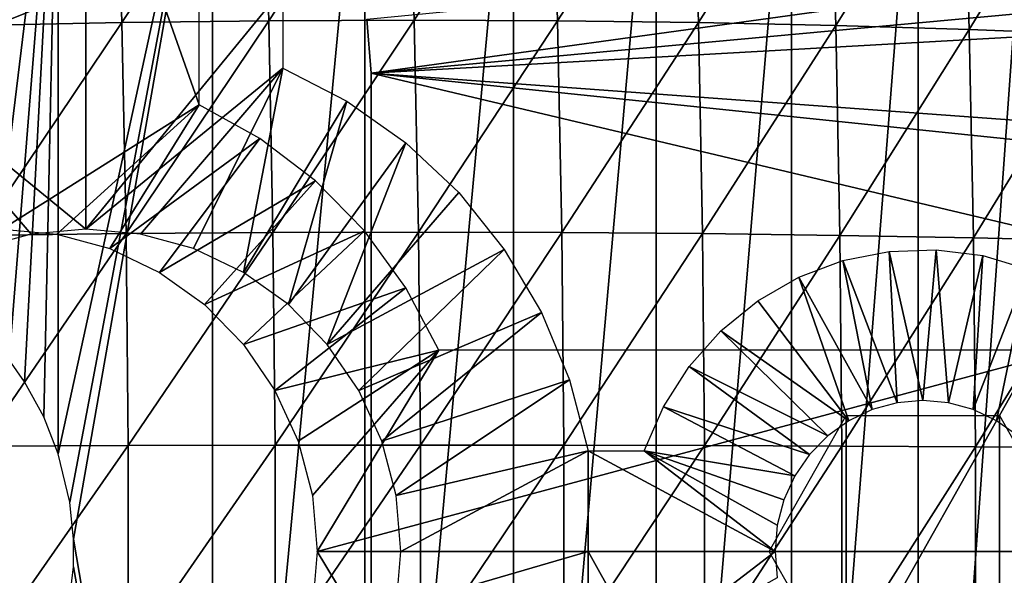
# Model space of a CAD drawing. Extents: x 0 to 650, y 0 to 833.
# Drawn here: x 550 to 560, y 94 to 99 of the extents above; entities that cross this region are included whole.
import ezdxf

# ---------------------------------------------------------------- set-up
doc = ezdxf.new("R2010")
doc.units = 0
doc.header["$MEASUREMENT"] = 0
doc.layers.get('0').update_dxf_attribs({"linetype": 'CONTINUOUS'})

msp = doc.modelspace()

# ---------------------------------------------------------------- linework, layer by layer
for points in [[(551.540527, 101.980003, 68.737343), (549.584229, 103.980003, 69.153168), (551.540527, 98.434982, 68.737343)], [(551.540527, 98.434982, 68.737343), (549.584229, 103.980003, 69.153168), (549.584229, 97.199982, 69.153168)], [(550.142273, 102, 57.110191), (548.868225, 96.649712, 57.155289), (548.607422, 102, 57.178902)], [(550.142273, 102, 57.110191), (549.085388, 96.490028, 57.13937), (548.868225, 96.649712, 57.155289)], [(549.429688, 96.171379, 57.121078), (549.085388, 96.490028, 57.13937), (550.142273, 102, 57.110191)], [(550.142273, 102, 57.110191), (549.655701, 95.902321, 57.113701), (549.429688, 96.171379, 57.121078)], [(550.142273, 102, 57.110191), (549.806702, 95.683456, 57.110802), (549.655701, 95.902321, 57.113701)], [(549.997009, 95.335838, 57.109459), (549.806702, 95.683456, 57.110802), (550.142273, 102, 57.110191)], [(549.997009, 95.335838, 57.109459), (550.142273, 102, 57.110191), (550.142273, 94.968681, 57.110191)], [(550.142273, 94.968681, 57.110191), (550.142273, 102, 57.110191), (551.675598, 102, 57.210098)], [(550.142273, 94.968681, 57.110191), (551.675598, 102, 57.210098), (550.257813, 94.488617, 57.111839)], [(551.675598, 102, 57.210098), (550.293884, 94.122833, 57.112549), (550.257813, 94.488617, 57.111839)], [(551.675598, 102, 57.210098), (551.675598, 85.999969, 57.210098), (550.293884, 94.122833, 57.112549)], [(553.188599, 102, 57.477421), (553.188599, 85.999969, 57.477421), (551.675598, 85.999969, 57.210098)], [(553.188599, 102, 57.477421), (551.675598, 85.999969, 57.210098), (551.675598, 102, 57.210098)], [(554.66333, 102, 57.908932), (554.66333, 85.999969, 57.908932), (553.188599, 85.999969, 57.477421)], [(554.66333, 102, 57.908932), (553.188599, 85.999969, 57.477421), (553.188599, 102, 57.477421)], [(556.081726, 102, 58.499451), (556.081726, 85.999969, 58.499451), (554.66333, 85.999969, 57.908932)], [(556.081726, 102, 58.499451), (554.66333, 85.999969, 57.908932), (554.66333, 102, 57.908932)], [(557.42688, 102, 59.241852), (557.42688, 85.999969, 59.241852), (556.081726, 85.999969, 58.499451)], [(557.42688, 102, 59.241852), (556.081726, 85.999969, 58.499451), (556.081726, 102, 58.499451)], [(558.682678, 102, 60.12719), (558.682678, 85.999969, 60.12719), (557.42688, 85.999969, 59.241852)], [(558.682678, 102, 60.12719), (557.42688, 85.999969, 59.241852), (557.42688, 102, 59.241852)], [(559.833923, 102, 61.14481), (559.833923, 85.999969, 61.14481), (558.682678, 85.999969, 60.12719)], [(559.833923, 102, 61.14481), (558.682678, 85.999969, 60.12719), (558.682678, 102, 60.12719)], [(549.24762, 101.2976, 88.607452), (549.308777, 99.224152, 88.895348), (550.713074, 101.337601, 88.541656)], [(550.713074, 101.337601, 88.541656), (549.308777, 99.224152, 88.895348), (550.774597, 99.252701, 88.831139)], [(550.713074, 101.337601, 88.541656), (550.774597, 99.252701, 88.831139), (552.171387, 101.361603, 88.379562)], [(552.171387, 101.361603, 88.379562), (550.774597, 99.252701, 88.831139), (552.233093, 99.269867, 88.669983)], [(552.171387, 101.361603, 88.379562), (552.233093, 99.269867, 88.669983), (553.616089, 101.369598, 88.121841)], [(553.616089, 101.369598, 88.121841), (552.233093, 99.269867, 88.669983), (553.677917, 99.27565, 88.412582)], [(553.616089, 101.369598, 88.121841), (553.677917, 99.27565, 88.412582), (555.04071, 101.361603, 87.769676)], [(555.04071, 101.361603, 87.769676), (553.677917, 99.27565, 88.412582), (555.102417, 99.269867, 88.060097)], [(555.04071, 101.361603, 87.769676), (555.102417, 99.269867, 88.060097), (556.438782, 101.337601, 87.324623)], [(556.438782, 101.337601, 87.324623), (555.102417, 99.269867, 88.060097), (556.500427, 99.252701, 87.61409)], [(556.438782, 101.337601, 87.324623), (556.500427, 99.252701, 87.61409), (557.804382, 101.2976, 86.788651)], [(557.804382, 101.2976, 86.788651), (556.500427, 99.252701, 87.61409), (557.865601, 99.224152, 87.076553)], [(557.804382, 101.2976, 86.788651), (557.865601, 99.224152, 87.076553), (559.131226, 101.241997, 86.164162)], [(559.131226, 101.241997, 86.164162), (557.865601, 99.224152, 87.076553), (559.191895, 99.184334, 86.44986)], [(559.131226, 101.241997, 86.164162), (559.191895, 99.184334, 86.44986), (560.413391, 101.170998, 85.453918)], [(560.413391, 101.170998, 85.453918), (559.191895, 99.184334, 86.44986), (560.473572, 99.13343, 85.736816)], [(566.235229, 100.539101, 0.052415), (553.25, 98.75, 0.052415), (553.205688, 99.28495, 0.052415)], [(566.235229, 100.539101, 0.052415), (566.367981, 99.95842, 0.052415), (553.25, 98.75, 0.052415)], [(553.25, 98.75, 0.052415), (566.367981, 99.95842, 0.052415), (566.464417, 99.495407, 0.052415)], [(548.459473, 99.589996, 73.481583), (550.415771, 99.589996, 73.065758), (548.459473, 98.800003, 73.481583)], [(548.459473, 98.800003, 73.481583), (550.415771, 99.589996, 73.065758), (550.415771, 97.199982, 73.065758)], [(550.415771, 99.589996, 73.065758), (552.37207, 99.589996, 72.64994), (550.415771, 97.199982, 73.065758)], [(550.415771, 97.199982, 73.065758), (552.37207, 99.589996, 72.64994), (552.37207, 98.800003, 72.64994)], [(553.25, 98.75, 0.052415), (566.464417, 99.495407, 0.052415), (566.752014, 97.761627, 0.052415)], [(553.25, 98.75, 0.052415), (553.25, 98.75, 5.052414), (553.205688, 99.28495, 0.052415)], [(553.205688, 99.28495, 0.052415), (553.25, 98.75, 5.052414), (553.205688, 99.28495, 5.052414)], [(549.308777, 99.224152, 88.895348), (549.34967, 97.139122, 89.087639), (550.774597, 99.252701, 88.831139)], [(550.774597, 99.252701, 88.831139), (549.34967, 97.139122, 89.087639), (550.815674, 97.156288, 89.024483)], [(550.774597, 99.252701, 88.831139), (550.815674, 97.156288, 89.024483), (552.233093, 99.269867, 88.669983)], [(552.233093, 99.269867, 88.669983), (550.815674, 97.156288, 89.024483), (552.274414, 97.166603, 88.863953)], [(552.233093, 99.269867, 88.669983), (552.274414, 97.166603, 88.863953), (553.677917, 99.27565, 88.412582)], [(553.677917, 99.27565, 88.412582), (552.274414, 97.166603, 88.863953), (553.719116, 97.170052, 88.606773)], [(553.677917, 99.27565, 88.412582), (553.719116, 97.170052, 88.606773), (555.102417, 99.269867, 88.060097)], [(555.102417, 99.269867, 88.060097), (553.719116, 97.170052, 88.606773), (555.143616, 97.166603, 88.254066)], [(555.102417, 99.269867, 88.060097), (555.143616, 97.166603, 88.254066), (556.500427, 99.252701, 87.61409)], [(556.500427, 99.252701, 87.61409), (555.143616, 97.166603, 88.254066), (556.541504, 97.156288, 87.807426)], [(556.500427, 99.252701, 87.61409), (556.541504, 97.156288, 87.807426), (557.865601, 99.224152, 87.076553)], [(557.865601, 99.224152, 87.076553), (556.541504, 97.156288, 87.807426), (557.906494, 97.139122, 87.268837)], [(557.865601, 99.224152, 87.076553), (557.906494, 97.139122, 87.268837), (559.191895, 99.184334, 86.44986)], [(559.191895, 99.184334, 86.44986), (557.906494, 97.139122, 87.268837), (559.232483, 97.115158, 86.640694)], [(559.191895, 99.184334, 86.44986), (559.232483, 97.115158, 86.640694), (560.473572, 99.13343, 85.736816)], [(560.473572, 99.13343, 85.736816), (559.232483, 97.115158, 86.640694), (560.513672, 97.084579, 85.925774)], [(549.345276, 97.007042, 73.293312), (548.459473, 98.800003, 73.481583), (549.872314, 97.151398, 73.18129)], [(548.459473, 98.800003, 73.481583), (550.415771, 97.199982, 73.065758), (549.872314, 97.151398, 73.18129)], [(550.415771, 97.199982, 73.065758), (552.37207, 98.800003, 72.64994), (550.95929, 97.151398, 72.950233)], [(552.37207, 98.800003, 72.64994), (551.486389, 97.007042, 72.838211), (550.95929, 97.151398, 72.950233)], [(552.37207, 98.800003, 72.64994), (551.980896, 96.771301, 72.733101), (551.486389, 97.007042, 72.838211)], [(553.009705, 98.473007, 72.514412), (551.980896, 96.771301, 72.733101), (552.37207, 98.800003, 72.64994)], [(553.25, 98.75, 5.052414), (553.25, 98.75, 0.052415), (553.25, 89.249969, 5.052414)], [(553.25, 89.249969, 5.052414), (553.25, 98.75, 0.052415), (553.25, 89.249969, 0.052415)], [(566.752014, 97.761627, 0.052415), (566.804016, 97.348511, 0.052415), (553.25, 98.75, 0.052415)], [(553.25, 98.75, 0.052415), (566.804016, 97.348511, 0.052415), (566.960999, 95.501007, 0.052415)], [(553.25, 98.75, 0.052415), (566.960999, 95.501007, 0.052415), (553.25, 89.249969, 0.052415)], [(549.584229, 97.199982, 69.153168), (550.127686, 97.151398, 69.037643), (551.540527, 98.434982, 68.737343)], [(551.540527, 98.434982, 68.737343), (550.127686, 97.151398, 69.037643), (550.654724, 97.007042, 68.925621)], [(551.540527, 98.434982, 68.737343), (550.654724, 97.007042, 68.925621), (552.145508, 98.100243, 68.608727)], [(553.009705, 98.473007, 72.514412), (552.427795, 96.45134, 72.6381), (551.980896, 96.771301, 72.733101)], [(553.596313, 98.058037, 72.389732), (552.427795, 96.45134, 72.6381), (553.009705, 98.473007, 72.514412)], [(552.145508, 98.100243, 68.608727), (550.654724, 97.007042, 68.925621), (551.14917, 96.771301, 68.820511)], [(552.145508, 98.100243, 68.608727), (551.14917, 96.771301, 68.820511), (552.697083, 97.679787, 68.491501)], [(552.813599, 96.056938, 72.556099), (552.427795, 96.45134, 72.6381), (553.596313, 98.058037, 72.389732)], [(553.596313, 98.058037, 72.389732), (554.1203, 97.563271, 72.278351), (552.813599, 96.056938, 72.556099)], [(552.697083, 97.679787, 68.491501), (551.14917, 96.771301, 68.820511), (551.59613, 96.45134, 68.72551)], [(552.697083, 97.679787, 68.491501), (551.59613, 96.45134, 68.72551), (553.183594, 97.182449, 68.388092)], [(552.813599, 96.056938, 72.556099), (554.1203, 97.563271, 72.278351), (554.571411, 96.99839, 72.182449)], [(549.34967, 97.139122, 89.087639), (549.370117, 95.047119, 89.183891), (550.815674, 97.156288, 89.024483)], [(550.815674, 97.156288, 89.024483), (549.370117, 95.047119, 89.183891), (550.836304, 95.052841, 89.121262)], [(550.815674, 97.156288, 89.024483), (550.836304, 95.052841, 89.121262), (552.274414, 97.166603, 88.863953)], [(552.274414, 97.166603, 88.863953), (550.836304, 95.052841, 89.121262), (552.294983, 95.056297, 88.961037)], [(553.183594, 97.182449, 68.388092), (551.59613, 96.45134, 68.72551), (551.981873, 96.056938, 68.643509)], [(553.183594, 97.182449, 68.388092), (551.981873, 96.056938, 68.643509), (553.594788, 96.618591, 68.300682)], [(552.274414, 97.166603, 88.863953), (552.294983, 95.056297, 88.961037), (553.719116, 97.170052, 88.606773)], [(553.719116, 97.170052, 88.606773), (552.294983, 95.056297, 88.961037), (553.739807, 95.057426, 88.703972)], [(553.719116, 97.170052, 88.606773), (553.739807, 95.057426, 88.703972), (555.143616, 97.166603, 88.254066)], [(555.143616, 97.166603, 88.254066), (553.739807, 95.057426, 88.703972), (555.164307, 95.056297, 88.351158)], [(555.143616, 97.166603, 88.254066), (555.164307, 95.056297, 88.351158), (556.541504, 97.156288, 87.807426)], [(556.541504, 97.156288, 87.807426), (555.164307, 95.056297, 88.351158), (556.562073, 95.052841, 87.904213)], [(556.541504, 97.156288, 87.807426), (556.562073, 95.052841, 87.904213), (557.906494, 97.139122, 87.268837)], [(557.906494, 97.139122, 87.268837), (556.562073, 95.052841, 87.904213), (557.92688, 95.047119, 87.365089)], [(557.906494, 97.139122, 87.268837), (557.92688, 95.047119, 87.365089), (559.232483, 97.115158, 86.640694)], [(559.232483, 97.115158, 86.640694), (557.92688, 95.047119, 87.365089), (559.252808, 95.039131, 86.736198)], [(559.232483, 97.115158, 86.640694), (559.252808, 95.039131, 86.736198), (560.513672, 97.084579, 85.925774)], [(560.513672, 97.084579, 85.925774), (559.252808, 95.039131, 86.736198), (560.533813, 95.028938, 86.020348)], [(552.813599, 96.056938, 72.556099), (554.571411, 96.99839, 72.182449), (553.126526, 95.600014, 72.489578)], [(553.126526, 95.600014, 72.489578), (554.571411, 96.99839, 72.182449), (554.940918, 96.374573, 72.103928)], [(558.39502, 96.980392, 71.36972), (558.475281, 95.477219, 71.352661), (557.936279, 96.888123, 71.467239)], [(558.862305, 96.996964, 71.270401), (558.730103, 95.499992, 71.298508), (558.39502, 96.980392, 71.36972)], [(558.39502, 96.980392, 71.36972), (558.730103, 95.499992, 71.298508), (558.475281, 95.477219, 71.352661)], [(558.862305, 96.996964, 71.270401), (558.984802, 95.477219, 71.244347), (558.730103, 95.499992, 71.298508)], [(559.326172, 96.937424, 71.171791), (558.984802, 95.477219, 71.244347), (558.862305, 96.996964, 71.270401)], [(559.326172, 96.937424, 71.171791), (559.231873, 95.409508, 71.191841), (558.984802, 95.477219, 71.244347)], [(559.775024, 96.803307, 71.076401), (559.231873, 95.409508, 71.191841), (559.326172, 96.937424, 71.171791)], [(557.936279, 96.888123, 71.467239), (558.22821, 95.409508, 71.405167), (557.49762, 96.722603, 71.560471)], [(557.936279, 96.888123, 71.467239), (558.475281, 95.477219, 71.352661), (558.22821, 95.409508, 71.405167)], [(559.775024, 96.803307, 71.076401), (559.463684, 95.299011, 71.142578), (559.231873, 95.409508, 71.191841)], [(560.197327, 96.598091, 70.986641), (559.463684, 95.299011, 71.142578), (559.775024, 96.803307, 71.076401)], [(557.49762, 96.722603, 71.560471), (557.996521, 95.299011, 71.454437), (557.090271, 96.487877, 71.647049)], [(557.49762, 96.722603, 71.560471), (558.22821, 95.409508, 71.405167), (557.996521, 95.299011, 71.454437)], [(553.594788, 96.618591, 68.300682), (551.981873, 96.056938, 68.643509), (552.294922, 95.600014, 68.576988)], [(553.594788, 96.618591, 68.300682), (552.294922, 95.600014, 68.576988), (553.92218, 96.000023, 68.231079)], [(560.197327, 96.598091, 70.986641), (559.673218, 95.14904, 71.098038), (559.463684, 95.299011, 71.142578)], [(557.090271, 96.487877, 71.647049), (557.996521, 95.299011, 71.454437), (556.724609, 96.190041, 71.724792)], [(553.126526, 95.600014, 72.489578), (554.940918, 96.374573, 72.103928), (553.357117, 95.094437, 72.440559)], [(553.357117, 95.094437, 72.440559), (554.940918, 96.374573, 72.103928), (555.221313, 95.704018, 72.044319)], [(556.724609, 96.190041, 71.724792), (557.786987, 95.14904, 71.49897), (556.40979, 95.836578, 71.791702)], [(556.724609, 96.190041, 71.724792), (557.996521, 95.299011, 71.454437), (557.786987, 95.14904, 71.49897)], [(553.92218, 96.000023, 68.231079), (552.294922, 95.600014, 68.576988), (552.525513, 95.094437, 68.527969)], [(553.92218, 96.000023, 68.231079), (552.525513, 95.094437, 68.527969), (552.666687, 94.555679, 68.497963)], [(552.666687, 94.555679, 68.497963), (552.714172, 93.999977, 68.487846), (553.92218, 96.000023, 68.231079)], [(553.92218, 96.000023, 68.231079), (552.714172, 93.999977, 68.487846), (560.16449, 96.000023, 66.904259)], [(560.16449, 96.000023, 66.904259), (552.714172, 93.999977, 68.487846), (563.137817, 93.999977, 66.272263)], [(556.40979, 95.836578, 71.791702), (557.606079, 94.964149, 71.537407), (556.15387, 95.436508, 71.846077)], [(556.40979, 95.836578, 71.791702), (557.786987, 95.14904, 71.49897), (557.606079, 94.964149, 71.537407)], [(553.357117, 95.094437, 72.440559), (555.221313, 95.704018, 72.044319), (553.498291, 94.555679, 72.410553)], [(553.498291, 94.555679, 72.410553), (555.221313, 95.704018, 72.044319), (555.407227, 94.999969, 72.004799)], [(553.25, 89.249969, 0.052415), (566.960999, 95.501007, 0.052415), (567, 93.999977, 0.052415)], [(556.15387, 95.436508, 71.846077), (557.459412, 94.749992, 71.568588), (555.963379, 94.999969, 71.886574)], [(556.15387, 95.436508, 71.846077), (557.606079, 94.964149, 71.537407), (557.459412, 94.749992, 71.568588)], [(557.205322, 93.999977, 71.622612), (557.967712, 95.349968, 71.460564), (557.967712, 92.650002, 71.460564)], [(557.967712, 92.650002, 71.460564), (557.967712, 95.349968, 71.460564), (559.492493, 95.349968, 71.136459)], [(557.967712, 92.650002, 71.460564), (559.492493, 95.349968, 71.136459), (559.492493, 92.650002, 71.136459)], [(559.492493, 92.650002, 71.136459), (559.492493, 95.349968, 71.136459), (560.254822, 93.999977, 70.974411)], [(549.370117, 95.047119, 89.183891), (549.370117, 92.95285, 89.183891), (550.836304, 95.052841, 89.121262)], [(550.836304, 95.052841, 89.121262), (549.370117, 92.95285, 89.183891), (550.836304, 92.947128, 89.121262)], [(550.836304, 95.052841, 89.121262), (550.836304, 92.947128, 89.121262), (552.294983, 95.056297, 88.961037)], [(552.294983, 95.056297, 88.961037), (550.836304, 92.947128, 89.121262), (552.294983, 92.943672, 88.961037)], [(552.294983, 95.056297, 88.961037), (552.294983, 92.943672, 88.961037), (553.739807, 95.057426, 88.703972)], [(553.739807, 95.057426, 88.703972), (552.294983, 92.943672, 88.961037), (553.739807, 92.942543, 88.703972)], [(553.498291, 94.555679, 72.410553), (555.407227, 94.999969, 72.004799), (553.545898, 93.999977, 72.400436)], [(553.545898, 93.999977, 72.400436), (555.407227, 94.999969, 72.004799), (555.404419, 93.999977, 72.005409)], [(553.739807, 95.057426, 88.703972), (553.739807, 92.942543, 88.703972), (555.164307, 95.056297, 88.351158)], [(555.164307, 95.056297, 88.351158), (553.739807, 92.942543, 88.703972), (555.164307, 92.943672, 88.351158)], [(555.164307, 95.056297, 88.351158), (555.164307, 92.943672, 88.351158), (556.562073, 95.052841, 87.904213)], [(556.562073, 95.052841, 87.904213), (555.164307, 92.943672, 88.351158), (556.562073, 92.947128, 87.904213)], [(555.407227, 94.999969, 72.004799), (557.262817, 93.999977, 71.610382), (555.404419, 93.999977, 72.005409)], [(555.963379, 94.999969, 71.886574), (557.262817, 93.999977, 71.610382), (555.407227, 94.999969, 72.004799)], [(557.285095, 94.260452, 71.605637), (557.262817, 93.999977, 71.610382), (555.963379, 94.999969, 71.886574)], [(555.963379, 94.999969, 71.886574), (557.459412, 94.749992, 71.568588), (557.351318, 94.513, 71.591568)], [(555.963379, 94.999969, 71.886574), (557.351318, 94.513, 71.591568), (557.285095, 94.260452, 71.605637)], [(556.562073, 95.052841, 87.904213), (556.562073, 92.947128, 87.904213), (557.92688, 95.047119, 87.365089)], [(557.92688, 95.047119, 87.365089), (556.562073, 92.947128, 87.904213), (557.92688, 92.95285, 87.365089)], [(557.92688, 95.047119, 87.365089), (557.92688, 92.95285, 87.365089), (559.252808, 95.039131, 86.736198)], [(559.252808, 95.039131, 86.736198), (557.92688, 92.95285, 87.365089), (559.252808, 92.960831, 86.736198)], [(559.252808, 95.039131, 86.736198), (559.252808, 92.960831, 86.736198), (560.533813, 95.028938, 86.020348)], [(560.533813, 95.028938, 86.020348), (559.252808, 92.960831, 86.736198), (560.533813, 92.971031, 86.020348)], [(551.675598, 85.999969, 57.210098), (550.292603, 93.846558, 57.112518), (550.293884, 94.122833, 57.112549)], [(552.714172, 93.999977, 68.487846), (552.666687, 93.44429, 68.497963), (553.92218, 92.000008, 68.231079)], [(552.714172, 93.999977, 68.487846), (553.92218, 92.000008, 68.231079), (563.137817, 93.999977, 66.272263)], [(553.25, 89.249969, 0.052415), (567, 93.999977, 0.052415), (566.995605, 93.496857, 0.052415)], [(553.545898, 93.999977, 72.400436), (555.404419, 93.999977, 72.005409), (553.498291, 93.44429, 72.410553)], [(553.498291, 93.44429, 72.410553), (555.404419, 93.999977, 72.005409), (555.407227, 92.999992, 72.004799)], [(563.137817, 93.999977, 66.272263), (553.92218, 92.000008, 68.231079), (560.16449, 92.000008, 66.904259)], [(555.404419, 93.999977, 72.005409), (557.262817, 93.999977, 71.610382), (555.963379, 92.999992, 71.886574)], [(555.404419, 93.999977, 72.005409), (555.963379, 92.999992, 71.886574), (555.407227, 92.999992, 72.004799)], [(557.262817, 93.999977, 71.610382), (557.285095, 93.73951, 71.605637), (555.963379, 92.999992, 71.886574)], [(551.675598, 85.999969, 57.210098), (550.244202, 93.432312, 57.111591), (550.292603, 93.846558, 57.112518)]]:
    msp.add_3dface(points)

doc.saveas('drawing.dxf')
